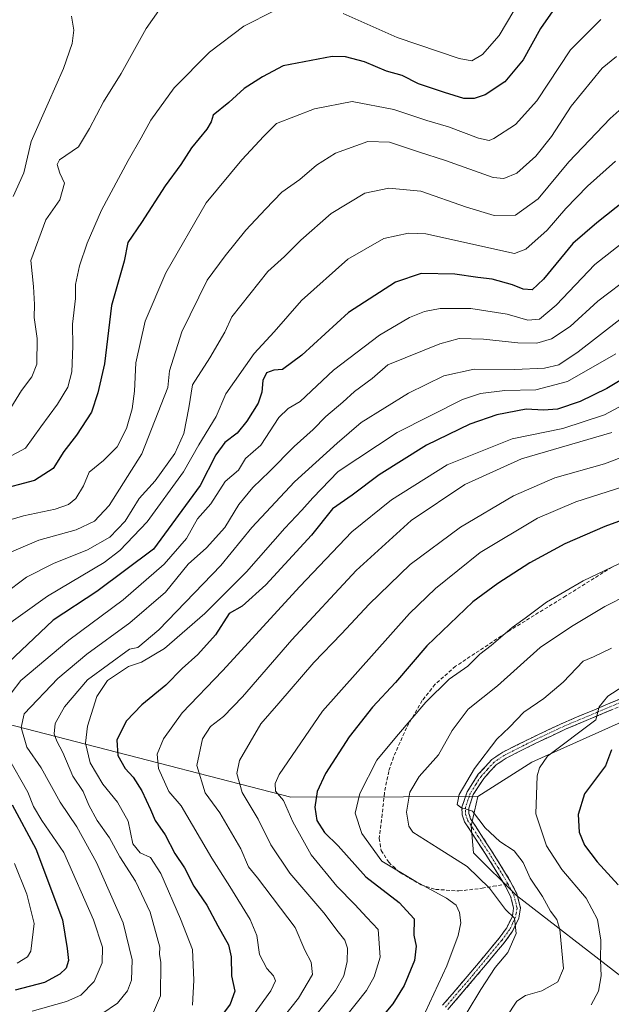
# Model space of a CAD drawing. Units: metres. Extents: x 630930 to 634376, y 4750500 to 4752879.
# Drawn here: x 633935 to 634101, y 4751096 to 4751374 of the extents above; entities that cross this region are included whole.
import ezdxf

# ---------------------------------------------------------------- set-up
doc = ezdxf.new("R2010")
doc.units = ezdxf.units.M
doc.header["$MEASUREMENT"] = 0
doc.linetypes.add('TRAZO_Y_PUNTO', pattern=[1, 0.5, -0.25, 0, -0.25])
doc.linetypes.add('TRAZOSX2', pattern=[1.5, 1, -0.5])
for name, color, linetype, lineweight in [('Arbolado forestal CxS', 92, 'Continuous', 0), ('Camino', 19, 'TRAZOSX2', 0), ('Camino Cxs', 19, 'Continuous', 0), ('Camino eje', 19, 'TRAZO_Y_PUNTO', 0), ('Curva de nivel maestra', 36, 'Continuous', 30), ('Curva de nivel normal', 36, 'Continuous', 0), ('Senda', 19, 'TRAZOSX2', 0)]:
    doc.layers.add(name, color=color, linetype=linetype, lineweight=lineweight)

# ---------------------------------------------------------------- blocks, each defined once
blk = doc.blocks.new('*U184')
at = {"layer": 'Curva de nivel normal', "color": 36, "linetype": 'Continuous', "lineweight": 0}
for points in [[(634110.08, 4751315.37, 930), (634096.57, 4751304.76, 930), (634085.66, 4751293.36, 930), (634080.92, 4751289.35, 930), (634077.72, 4751289.12, 930), (634071.81, 4751290.78, 930), (634061.63, 4751292.39, 930), (634052.98, 4751292.37, 930), (634048.57, 4751291.52, 930), (634044.33, 4751289.89, 930), (634035.91, 4751284.83, 930), (634022.91, 4751275, 930), (634013.56, 4751266.21, 930), (634010.2, 4751264.21, 930), (634007.58, 4751261.63, 930), (634002.49, 4751253.91, 930), (633998.13, 4751250.12, 930), (633996.22, 4751246.84, 930), (633992.4, 4751243.66, 930), (633988.41, 4751237.36, 930), (633984.62, 4751233.1, 930), (633981.57, 4751227.62, 930), (633975.27, 4751220.39, 930), (633963.7, 4751210.33, 930), (633948.4, 4751198.9, 930), (633934.84, 4751187.56, 930), (633929.41, 4751180.45, 930)], [(633931.29, 4751165.88, 930), (633936.82, 4751156.13, 930), (633938.48, 4751152.08, 930), (633940.76, 4751148.1, 930), (633946.96, 4751139.08, 930), (633955.36, 4751120.11, 930), (633957.9, 4751112.43, 930), (633957.74, 4751108.03, 930), (633955.53, 4751102.76, 930), (633951.73, 4751098.95, 930), (633947.76, 4751097.18, 930), (633938.08, 4751094.44, 930)]]:
    blk.add_polyline3d(points, dxfattribs=at)
blk = doc.blocks.new('*U187')
at = {"layer": 'Curva de nivel normal', "color": 36, "linetype": 'Continuous', "lineweight": 0}
blk.add_polyline3d([(634103.55, 4751289.3, 940), (634091.82, 4751280.15, 940), (634086.42, 4751276.54, 940), (634082.38, 4751275.56, 940), (634074.02, 4751275.23, 940), (634062.52, 4751275.28, 940), (634053.98, 4751273.39, 940), (634044.03, 4751268.52, 940), (634030.77, 4751260.23, 940), (634023.93, 4751254.48, 940), (634011.99, 4751243.51, 940), (633999.91, 4751230.7, 940), (633991.24, 4751219.93, 940), (633973.74, 4751201.81, 940), (633967.86, 4751196.92, 940), (633965.52, 4751196.45, 940), (633953.66, 4751187.81, 940), (633947.17, 4751180.16, 940), (633944.56, 4751175.44, 940), (633944.3, 4751172.58, 940), (633944.96, 4751170.45, 940), (633946.68, 4751167.33, 940), (633949.54, 4751160.63, 940), (633952.39, 4751156.33, 940), (633954.01, 4751152.42, 940), (633956.4, 4751148.15, 940), (633959.88, 4751143.29, 940), (633962.74, 4751137.93, 940), (633967.16, 4751131, 940), (633971.28, 4751122.32, 940), (633974, 4751112.45, 940), (633973.93, 4751110.45, 940), (633974.28, 4751108.1, 940), (633974.22, 4751098.76, 940), (633971.4, 4751092.19, 940)], dxfattribs=at)
blk = doc.blocks.new('*U190')
at = {"layer": 'Curva de nivel normal', "color": 36, "linetype": 'Continuous', "lineweight": 0}
blk.add_polyline3d([(634101.38, 4751257.44, 960), (634075.85, 4751250.06, 960), (634059.97, 4751242.78, 960), (634044.83, 4751232.69, 960), (634029.28, 4751218.54, 960), (634011.24, 4751199.04, 960), (633997.26, 4751182.95, 960), (633991.99, 4751177.46, 960), (633988.28, 4751174.57, 960), (633986.02, 4751171.11, 960), (633984.43, 4751163.59, 960), (633986.78, 4751155.93, 960), (633990.96, 4751150.3, 960), (633996.85, 4751140.12, 960), (633998.98, 4751135.03, 960), (634001.51, 4751131.96, 960), (634012.12, 4751118, 960), (634014.86, 4751111.62, 960), (634016.62, 4751108.2, 960), (634016.98, 4751104.7, 960), (634013.06, 4751098.12, 960), (633998.24, 4751079.43, 960)], dxfattribs=at)
blk = doc.blocks.new('*U191')
at = {"layer": 'Curva de nivel normal', "color": 36, "linetype": 'Continuous', "lineweight": 0}
blk.add_polyline3d([(634107.11, 4751301.74, 935), (634097.4, 4751294.45, 935), (634089.62, 4751287.29, 935), (634084.39, 4751283.82, 935), (634080.23, 4751282.66, 935), (634074.87, 4751282.68, 935), (634065.18, 4751283.72, 935), (634058.37, 4751283.95, 935), (634052.86, 4751282.42, 935), (634038.21, 4751276.54, 935), (634033.79, 4751272.63, 935), (634028.88, 4751268.96, 935), (634025.57, 4751265.96, 935), (634020.82, 4751262, 935), (634017.22, 4751258.32, 935), (634011.82, 4751253.53, 935), (634004.91, 4751246.46, 935), (634000.24, 4751241.99, 935), (633996.3, 4751237.18, 935), (633992.29, 4751230.64, 935), (633987.17, 4751224.92, 935), (633982.04, 4751220.31, 935), (633975.57, 4751212.46, 935), (633965.57, 4751203.81, 935), (633953.43, 4751195.04, 935), (633945.32, 4751188.12, 935), (633935.76, 4751178.16, 935), (633934.93, 4751174.29, 935), (633936.52, 4751168.8, 935), (633940.55, 4751162.96, 935), (633945.96, 4751153.34, 935), (633950.65, 4751146.32, 935), (633956.15, 4751136.31, 935), (633963.67, 4751119.32, 935), (633966.21, 4751108.92, 935), (633966.06, 4751103.12, 935), (633964.93, 4751100.12, 935), (633962.1, 4751096.65, 935), (633957.64, 4751093.63, 935)], dxfattribs=at)
blk = doc.blocks.new('*U211')
at = {"layer": 'Curva de nivel normal', "color": 36, "linetype": 'Continuous', "lineweight": 0}
blk.add_polyline3d([(634102.42, 4751279.65, 945), (634088.83, 4751271.8, 945), (634079.97, 4751269.5, 945), (634071.24, 4751269.3, 945), (634064.35, 4751268.4, 945), (634059.24, 4751266.79, 945), (634040.88, 4751257.45, 945), (634024.27, 4751246.45, 945), (634017.12, 4751239.04, 945), (634014, 4751235.55, 945), (634009.27, 4751230.48, 945), (633998.45, 4751218.17, 945), (633986.73, 4751206.43, 945), (633975.36, 4751196.6, 945), (633968.89, 4751192.76, 945), (633965.16, 4751191.52, 945), (633959.27, 4751187.57, 945), (633956.24, 4751183.04, 945), (633953.61, 4751174.67, 945), (633953.04, 4751169.92, 945), (633954.38, 4751164.4, 945), (633957.97, 4751158.4, 945), (633962.06, 4751153.34, 945), (633965.06, 4751147.93, 945), (633966.42, 4751141.52, 945), (633968.48, 4751139.06, 945), (633971.42, 4751137.72, 945), (633974.29, 4751133.16, 945), (633979.85, 4751120.44, 945), (633983.25, 4751111.82, 945), (633983.6, 4751103.12, 945), (633983.23, 4751096.12, 945)], dxfattribs=at)
blk = doc.blocks.new('*U222')
at = {"layer": 'Curva de nivel normal', "color": 36, "linetype": 'Continuous', "lineweight": 0}
blk.add_polyline3d([(634107.65, 4751351.91, 915), (634100.84, 4751345.95, 915), (634089.24, 4751333.75, 915), (634080.57, 4751323.28, 915), (634074.24, 4751318.69, 915), (634068.21, 4751318.6, 915), (634060.44, 4751320.98, 915), (634047.54, 4751325.44, 915), (634038.57, 4751326.28, 915), (634031.74, 4751324.89, 915), (634022.24, 4751319.13, 915), (634013.76, 4751311.65, 915), (634009.17, 4751307.03, 915), (634004.43, 4751302.78, 915), (633994.27, 4751290, 915), (633992.37, 4751285.75, 915), (633988.12, 4751278.45, 915), (633983.2, 4751270.85, 915), (633982.21, 4751264.37, 915), (633980.78, 4751257.18, 915), (633978.22, 4751251.5, 915), (633972.72, 4751243.84, 915), (633968.24, 4751238.86, 915), (633964.24, 4751232.47, 915), (633959.98, 4751227.94, 915), (633953.69, 4751224.35, 915), (633944.02, 4751220.51, 915), (633936.44, 4751216.7, 915), (633929.99, 4751211.83, 915)], dxfattribs=at)
blk = doc.blocks.new('*U225')
at = {"layer": 'Curva de nivel normal', "color": 36, "linetype": 'Continuous', "lineweight": 0}
blk.add_polyline3d([(634110.67, 4751252.94, 965), (634099.26, 4751248.59, 965), (634085.33, 4751244.65, 965), (634073.61, 4751239.57, 965), (634058.67, 4751230.76, 965), (634044.56, 4751220.22, 965), (634033.02, 4751209.12, 965), (634025.19, 4751200.72, 965), (634017.4, 4751192.67, 965), (634007.57, 4751181.15, 965), (634002.5, 4751175.35, 965), (633996.42, 4751165, 965), (633995.72, 4751161.33, 965), (633997.17, 4751155.98, 965), (634001.72, 4751148.49, 965), (634005.26, 4751141.29, 965), (634010.63, 4751133.25, 965), (634020.2, 4751122.12, 965), (634024.23, 4751116.78, 965), (634026.15, 4751114.45, 965), (634026.91, 4751112.12, 965), (634026.75, 4751108.4, 965), (634025.82, 4751104.32, 965), (634023.53, 4751100.24, 965), (634016.91, 4751091.95, 965)], dxfattribs=at)
blk = doc.blocks.new('*U229')
at = {"layer": 'Curva de nivel normal', "color": 36, "linetype": 'Continuous', "lineweight": 0}
blk.add_polyline3d([(634114.35, 4751270.48, 955), (634099.24, 4751262.4, 955), (634087.57, 4751258.56, 955), (634073.24, 4751255.68, 955), (634055, 4751248.37, 955), (634039.31, 4751238.5, 955), (634028.07, 4751229.45, 955), (634013.46, 4751214.08, 955), (633991.67, 4751190.32, 955), (633980.3, 4751178.42, 955), (633975.01, 4751171.12, 955), (633973.24, 4751166.78, 955), (633973.68, 4751162.78, 955), (633976.59, 4751156.33, 955), (633980.04, 4751152.25, 955), (633988.68, 4751137.48, 955), (633993.72, 4751129.56, 955), (633999.45, 4751120.23, 955), (634001.33, 4751115.7, 955), (634002.1, 4751110.38, 955), (634004.16, 4751106.41, 955), (634006.01, 4751104.36, 955), (634006.64, 4751102.97, 955), (634005.31, 4751100.17, 955), (633998.86, 4751091.27, 955)], dxfattribs=at)
blk = doc.blocks.new('*U231')
at = {"layer": 'Curva de nivel normal', "color": 36, "linetype": 'Continuous', "lineweight": 0}
blk.add_polyline3d([(634106.74, 4751242.9, 970), (634091.22, 4751237.89, 970), (634080.4, 4751233.29, 970), (634064.24, 4751223.66, 970), (634051.68, 4751213.53, 970), (634044.34, 4751206.43, 970), (634019.88, 4751178.94, 970), (634007.67, 4751161.11, 970), (634006.49, 4751158.57, 970), (634006.61, 4751156.44, 970), (634008.84, 4751153.78, 970), (634011.51, 4751147.78, 970), (634016.68, 4751138.48, 970), (634023.86, 4751129.59, 970), (634028.92, 4751124.48, 970), (634032.32, 4751120.78, 970), (634035.52, 4751117.45, 970), (634036.12, 4751109.6, 970), (634034.41, 4751104.04, 970), (634032.19, 4751100.22, 970), (634026.05, 4751092.45, 970)], dxfattribs=at)
blk = doc.blocks.new('*U234')
at = {"layer": 'Curva de nivel normal', "color": 36, "linetype": 'Continuous', "lineweight": 0}
for points in [[(633933.84, 4751107.93, 920), (633936.74, 4751109.73, 920), (633937.72, 4751111.3, 920), (633938.58, 4751119.08, 920), (633936.54, 4751127.42, 920), (633933.11, 4751135.99, 920)], [(633929.14, 4751201.85, 920), (633942.4, 4751211.34, 920), (633958.34, 4751220.8, 920), (633962.77, 4751224.18, 920), (633970.48, 4751232.3, 920), (633980.65, 4751246.36, 920), (633985, 4751253.93, 920), (633989.88, 4751261.93, 920), (633992.65, 4751268.33, 920), (634000.57, 4751279.68, 920), (634006.24, 4751285.84, 920), (634013.91, 4751294.63, 920), (634027.02, 4751306.29, 920), (634037.1, 4751312.1, 920), (634044.1, 4751313.61, 920), (634048.97, 4751313.4, 920), (634073.91, 4751307.85, 920), (634077.13, 4751309.09, 920), (634083.13, 4751314.42, 920), (634088.39, 4751320.57, 920), (634094.51, 4751326.81, 920), (634102.38, 4751333.93, 920)]]:
    blk.add_polyline3d(points, dxfattribs=at)
blk = doc.blocks.new('*U243')
at = {"layer": 'Curva de nivel maestra', "color": 36, "linetype": 'Continuous', "lineweight": 30}
blk.add_polyline3d([(634114.01, 4751236.3, 975), (634099.39, 4751230.94, 975), (634088.06, 4751226.08, 975), (634078.2, 4751220.73, 975), (634069.24, 4751214.89, 975), (634062.16, 4751209.78, 975), (634049.27, 4751197.36, 975), (634040.44, 4751187.05, 975), (634033.89, 4751180.1, 975), (634027.34, 4751171.68, 975), (634020.72, 4751161.36, 975), (634018.38, 4751156.26, 975), (634017.71, 4751151.92, 975), (634018.28, 4751148.17, 975), (634020.38, 4751144.74, 975), (634024.29, 4751140.99, 975), (634032.01, 4751132.28, 975), (634041.4, 4751125.03, 975), (634045.62, 4751120.43, 975), (634045.57, 4751115.78, 975), (634046.18, 4751112.7, 975), (634045.71, 4751108.73, 975), (634042.83, 4751101.63, 975), (634039.62, 4751096.48, 975), (634024.46, 4751078.37, 975)], dxfattribs=at)
blk = doc.blocks.new('*U245')
at = {"layer": 'Curva de nivel maestra', "color": 36, "linetype": 'Continuous', "lineweight": 30}
blk.add_polyline3d([(634087.36, 4751380.12, 900), (634081.27, 4751371.27, 900), (634076.4, 4751362.43, 900), (634071.24, 4751356.28, 900), (634065.64, 4751352.58, 900), (634062.57, 4751351.57, 900), (634059.67, 4751351.56, 900), (634054.24, 4751353.22, 900), (634046.92, 4751355.65, 900), (634042.27, 4751358.03, 900), (634037.86, 4751359.24, 900), (634031.69, 4751361.93, 900), (634026.28, 4751363.3, 900), (634022.52, 4751363.36, 900), (634008.79, 4751360.78, 900), (634002.96, 4751357.69, 900), (633997.8, 4751354.34, 900), (633993.48, 4751350.45, 900), (633989.07, 4751346.85, 900), (633988.46, 4751344.95, 900), (633987.3, 4751342.93, 900), (633982.91, 4751337.65, 900), (633979.89, 4751333, 900), (633975.51, 4751326.98, 900), (633968.89, 4751316.59, 900), (633965.04, 4751310.99, 900), (633964.01, 4751305.73, 900), (633960.38, 4751293.25, 900), (633958.45, 4751276.78, 900), (633956.58, 4751268.66, 900), (633954.75, 4751263.2, 900), (633950.55, 4751256.68, 900), (633946.99, 4751252.12, 900), (633944.01, 4751247.33, 900), (633938.68, 4751243.9, 900), (633927.99, 4751241.1, 900)], dxfattribs=at)
blk = doc.blocks.new('*U253')
at = {"layer": 'Curva de nivel maestra', "color": 36, "linetype": 'Continuous', "lineweight": 30}
for points in [[(634105.27, 4751322.97, 925), (634097.08, 4751316.53, 925), (634090.31, 4751310.66, 925), (634082.12, 4751300.61, 925), (634078.94, 4751297.63, 925), (634076.4, 4751297.83, 925), (634073.34, 4751299.05, 925), (634067.64, 4751300.67, 925), (634063.64, 4751301.15, 925), (634057.12, 4751302.07, 925), (634047.62, 4751302.24, 925), (634040.41, 4751299.76, 925), (634027.17, 4751291.29, 925), (634014.06, 4751279.25, 925), (634008.57, 4751275.22, 925), (634006.16, 4751275.01, 925), (634004.04, 4751274.24, 925), (634003.04, 4751272.12, 925), (634002.79, 4751268.78, 925), (634001.68, 4751265.7, 925), (633998.57, 4751260.6, 925), (633995.84, 4751257.3, 925), (633992.33, 4751254.62, 925), (633989.84, 4751251.2, 925), (633985.41, 4751242.52, 925), (633972.24, 4751224.57, 925), (633956.27, 4751212.63, 925), (633943.95, 4751204.58, 925), (633925.9, 4751187.55, 925)], [(633932.46, 4751152.5, 925), (633939.12, 4751140.12, 925), (633946.56, 4751120.11, 925), (633947.94, 4751112.1, 925), (633948.26, 4751108.7, 925), (633947.66, 4751106.56, 925), (633945.83, 4751104.86, 925), (633941.57, 4751102.48, 925), (633933.24, 4751100.35, 925)]]:
    blk.add_polyline3d(points, dxfattribs=at)
blk = doc.blocks.new('*U257')
at = {"layer": 'Curva de nivel maestra', "color": 36, "linetype": 'Continuous', "lineweight": 30}
blk.add_polyline3d([(634110.91, 4751276.43, 950), (634099.91, 4751269.83, 950), (634092.44, 4751266.14, 950), (634086.03, 4751264, 950), (634082.1, 4751263.75, 950), (634077.23, 4751263.98, 950), (634068.92, 4751262.41, 950), (634061.31, 4751259.77, 950), (634049.16, 4751253.85, 950), (634035.79, 4751245.54, 950), (634028.24, 4751239.83, 950), (634022.7, 4751235.98, 950), (634016.76, 4751228.49, 950), (634003.89, 4751214.57, 950), (633997.18, 4751208.55, 950), (633993.54, 4751206.45, 950), (633989.67, 4751200.45, 950), (633984.76, 4751194.9, 950), (633980.32, 4751190.92, 950), (633975.71, 4751186.22, 950), (633968.96, 4751180.7, 950), (633964.5, 4751176.1, 950), (633961.9, 4751170.78, 950), (633962.18, 4751166.45, 950), (633964.22, 4751162.82, 950), (633966.5, 4751160.38, 950), (633968.92, 4751156.53, 950), (633971.4, 4751151.2, 950), (633972.72, 4751148.1, 950), (633975.48, 4751144.1, 950), (633978.23, 4751138.88, 950), (633980.94, 4751134.82, 950), (633983.64, 4751129.64, 950), (633987.24, 4751124.3, 950), (633990.38, 4751118.44, 950), (633993.35, 4751113.12, 950), (633994.15, 4751109.7, 950), (633994.17, 4751104.37, 950), (633995.13, 4751100.06, 950), (633993.82, 4751096.39, 950), (633989.24, 4751090.21, 950)], dxfattribs=at)

msp = doc.modelspace()

# ---------------------------------------------------------------- linework, layer by layer
at = {"layer": 'Arbolado forestal CxS', "color": 92, "linetype": 'Continuous', "lineweight": 0}
for points in [[(634358.65, 4751473.24, 931.96), (634363.36, 4751232.5, 1030.08), (634363.35, 4751232.5, 1030.07), (634276.12, 4751214.37, 1022.15), (634224.74, 4751200.16, 1017.7), (634205.68, 4751200.07, 1013.92), (634169.49, 4751197.35, 1007.54), (634134.59, 4751189.57, 1003.21), (634078.81, 4751164.53, 995.22), (634063.61, 4751154.93, 991.33), (634042.65, 4751154.83, 985.75), (634010.89, 4751154.68, 971.99), (634010.89, 4751154.68, 971.99), (633890.07, 4751185.87, 903.94)], [(634126.77, 4751092.35, 1017.2), (634103.85, 4751104.31, 1000.36), (634074.53, 4751127.04, 986.59), (634062.41, 4751139.05, 987.03), (634061.74, 4751146.67, 988.87), (634063.61, 4751154.93, 991.33), (634078.81, 4751164.53, 995.22), (634134.59, 4751189.57, 1003.21), (634169.49, 4751197.35, 1007.54), (634205.68, 4751200.07, 1013.92), (634224.74, 4751200.16, 1017.7), (634276.12, 4751214.37, 1022.15), (634363.35, 4751232.5, 1030.07), (634363.36, 4751232.5, 1030.08), (634367.93, 4750998.83, 1164.67)], [(634363.36, 4751232.5, 1030.08), (634363.35, 4751232.5, 1030.07), (634276.12, 4751214.37, 1022.15), (634224.74, 4751200.16, 1017.7), (634205.68, 4751200.07, 1013.92), (634169.49, 4751197.35, 1007.54), (634134.59, 4751189.57, 1003.21), (634078.81, 4751164.53, 995.22), (634063.61, 4751154.93, 991.33)], [(634363.36, 4751232.5, 1030.08), (634363.35, 4751232.5, 1030.07), (634276.12, 4751214.37, 1022.15), (634224.74, 4751200.16, 1017.7), (634205.68, 4751200.07, 1013.92), (634169.49, 4751197.35, 1007.54), (634134.59, 4751189.57, 1003.21), (634078.81, 4751164.53, 995.22), (634063.61, 4751154.93, 991.33)], [(633854.93, 4751089.16, 920.23), (633864.43, 4751124.85, 901.22), (633871.42, 4751151.42, 883.82), (633890.07, 4751185.87, 903.94), (634010.89, 4751154.68, 971.99), (634042.65, 4751154.83, 985.75), (634063.61, 4751154.93, 991.33), (634061.74, 4751146.67, 988.87), (634062.41, 4751139.05, 987.03), (634074.53, 4751127.04, 986.59), (634103.85, 4751104.31, 1000.36), (634126.77, 4751092.35, 1017.2)], [(633890.07, 4751185.87, 903.94), (634010.89, 4751154.68, 971.99), (634042.65, 4751154.83, 985.75), (634063.61, 4751154.93, 991.33)], [(633890.07, 4751185.87, 903.94), (634010.89, 4751154.68, 971.99), (634042.65, 4751154.83, 985.75), (634063.61, 4751154.93, 991.33)], [(634063.61, 4751154.93, 991.33), (634061.74, 4751146.67, 988.87), (634062.41, 4751139.05, 987.03), (634074.53, 4751127.04, 986.59), (634103.85, 4751104.31, 1000.36), (634126.77, 4751092.35, 1017.2), (634151.56, 4751088.02, 1041.24), (634175.74, 4751078.61, 1057.15), (634195.49, 4751064.73, 1071.94), (634210.8, 4751050.19, 1086.26), (634214.04, 4751034.96, 1095.9), (634217.98, 4751007.04, 1113.59), (634222.44, 4751003.25, 1118.9), (634231.97, 4751002.02, 1125.12), (634239.58, 4751005.87, 1126.53)], [(634063.61, 4751154.93, 991.33), (634061.74, 4751146.67, 988.87), (634062.41, 4751139.05, 987.03), (634074.53, 4751127.04, 986.59), (634103.85, 4751104.31, 1000.36), (634126.77, 4751092.35, 1017.2), (634151.56, 4751088.02, 1041.24), (634175.74, 4751078.61, 1057.15), (634195.49, 4751064.73, 1071.94), (634210.8, 4751050.19, 1086.26), (634214.04, 4751034.96, 1095.9), (634217.98, 4751007.04, 1113.59), (634222.44, 4751003.25, 1118.9), (634231.97, 4751002.02, 1125.12), (634239.58, 4751005.87, 1126.53)]]:
    msp.add_polyline3d(points, dxfattribs=at)
at = {"layer": 'Camino', "color": 19, "linetype": 'TRAZOSX2', "lineweight": 0}
for points in [[(634071.06, 4751130.13), (634068.49, 4751134.35), (634065.88, 4751138.53), (634062.86, 4751143.15), (634059.85, 4751147.77), (634059.15, 4751149.73), (634059.13, 4751151.93), (634060.6, 4751156.24), (634063.73, 4751161.15), (634067.55, 4751165.29), (634070.62, 4751167.36), (634079.14, 4751171.65), (634087.7, 4751175.66), (634105.14, 4751183)], [(634105.86, 4751181.24), (634088.47, 4751173.92), (634079.97, 4751169.94), (634071.59, 4751165.72), (634068.8, 4751163.84), (634065.24, 4751159.99), (634062.32, 4751155.42), (634061.04, 4751151.62), (634061.05, 4751150.07), (634061.57, 4751148.62), (634064.45, 4751144.19), (634067.48, 4751139.56), (634070.11, 4751135.35), (634072.71, 4751131.07), (634074.62, 4751127.5), (634075.61, 4751123.47), (634075.16, 4751120.64), (634073.39, 4751116.95), (634071.04, 4751113.71), (634063.07, 4751104.15), (634055.13, 4751094.85)], [(634053.68, 4751096.08), (634061.62, 4751105.37), (634069.54, 4751114.88), (634071.75, 4751117.93), (634073.33, 4751121.21), (634073.67, 4751123.39), (634072.83, 4751126.81), (634071.06, 4751130.13)]]:
    msp.add_lwpolyline(points, dxfattribs=at)
at = {"layer": 'Camino Cxs', "color": 19, "linetype": 'Continuous', "lineweight": 0}
for points in [[(634053.68, 4751096.08, 981.47), (634056.33, 4751099.18, 982.38), (634058.97, 4751102.27, 982.61), (634061.62, 4751105.37, 983.01), (634064.26, 4751108.54, 983.29), (634066.9, 4751111.71, 983.65), (634069.54, 4751114.88, 983.99), (634071.75, 4751117.93, 984.45), (634073.33, 4751121.21, 985.13), (634073.67, 4751123.39, 985.42), (634072.83, 4751126.81, 985.99), (634071.06, 4751130.13, 986.23), (634068.49, 4751134.35, 987.02), (634065.88, 4751138.53, 987.98), (634064.37, 4751140.84, 988.37), (634062.86, 4751143.15, 988.92), (634061.36, 4751145.46, 989.22), (634059.85, 4751147.77, 989.48), (634059.15, 4751149.73, 989.68), (634059.13, 4751151.93, 989.81), (634060.6, 4751156.24, 990.06), (634062.17, 4751158.7, 990.43), (634063.73, 4751161.15, 990.37), (634065.64, 4751163.22, 990.59), (634067.55, 4751165.29, 990.53), (634070.62, 4751167.36, 990.92), (634074.88, 4751169.51, 991.38), (634079.14, 4751171.65, 992.16), (634083.42, 4751173.66, 992.66), (634087.7, 4751175.66, 993.4), (634092.06, 4751177.5, 994.08), (634096.42, 4751179.33, 994.58), (634100.78, 4751181.17, 995.38), (634105.14, 4751183, 996.03)], [(634101.51, 4751179.41, 995.73), (634097.17, 4751177.58, 995.22), (634092.82, 4751175.75, 994.61), (634088.47, 4751173.92, 993.65), (634084.22, 4751171.93, 993.17), (634079.97, 4751169.94, 992.47), (634075.78, 4751167.83, 991.75), (634071.59, 4751165.72, 991.22), (634068.8, 4751163.84, 990.95), (634067.02, 4751161.92, 990.95), (634065.24, 4751159.99, 990.74), (634063.78, 4751157.71, 990.69), (634062.32, 4751155.42, 990.4), (634061.04, 4751151.62, 989.88), (634061.05, 4751150.07, 989.74), (634061.57, 4751148.62, 989.63), (634063.01, 4751146.41, 989.77), (634064.45, 4751144.19, 989.31), (634065.97, 4751141.88, 988.71), (634067.48, 4751139.56, 988.4), (634070.11, 4751135.35, 987.41), (634071.41, 4751133.21, 986.85), (634072.71, 4751131.07, 986.87), (634074.62, 4751127.5, 986.46), (634075.61, 4751123.47, 985.69), (634075.16, 4751120.64, 985.42), (634073.39, 4751116.95, 984.89), (634071.04, 4751113.71, 984.14), (634068.38, 4751110.52, 984.03), (634065.73, 4751107.34, 983.63), (634063.07, 4751104.15, 983.42), (634060.42, 4751101.05, 982.95), (634057.78, 4751097.95, 982.79), (634055.13, 4751094.85, 982.07)]]:
    msp.add_polyline3d(points, dxfattribs=at)
at = {"layer": 'Camino eje', "color": 19, "linetype": 'TRAZO_Y_PUNTO', "lineweight": 0}
for points in [[(634105.5, 4751182.12), (634088.09, 4751174.79), (634079.56, 4751170.8), (634071.11, 4751166.54), (634068.18, 4751164.57), (634066.27, 4751162.5), (634064.49, 4751160.57), (634063.03, 4751158.29), (634061.46, 4751155.83), (634060.82, 4751153.93), (634060.09, 4751151.78), (634060.09, 4751151), (634060.1, 4751149.9), (634060.71, 4751148.2), (634062.22, 4751145.89), (634063.66, 4751143.67), (634066.68, 4751139.05), (634069.3, 4751134.85), (634070.59, 4751132.74), (634071.89, 4751130.6), (634072.05, 4751130.3)], [(634072.05, 4751130.3), (634072.77, 4751128.94), (634073.73, 4751127.16), (634074.64, 4751123.43), (634074.42, 4751122.02), (634074.25, 4751120.93), (634073.36, 4751119.08), (634072.57, 4751117.44), (634070.29, 4751114.3), (634066.31, 4751109.52), (634062.35, 4751104.76), (634058.38, 4751100.11), (634054.41, 4751095.47)]]:
    msp.add_lwpolyline(points, dxfattribs=at)
at = {"layer": 'Curva de nivel maestra', "color": 36, "linetype": 'Continuous', "lineweight": 30}
msp.add_polyline3d([(634101.23, 4751168.01, 1000), (634099.57, 4751163.53, 1000), (634093.61, 4751155.67, 1000), (634091.82, 4751149.82, 1000), (634092.15, 4751144.87, 1000), (634093.63, 4751141.22, 1000), (634097.24, 4751136.45, 1000), (634103.1, 4751129.98, 1000)], dxfattribs=at)
at = {"layer": 'Curva de nivel normal', "color": 36, "linetype": 'Continuous', "lineweight": 0}
for points in [[(634025.7, 4751375.5, 895), (634040.89, 4751368.77, 895), (634058.33, 4751362.78, 895), (634061.93, 4751362.2, 895), (634064.91, 4751363.94, 895), (634069.57, 4751369.3, 895), (634075.77, 4751379.78, 895)], [(633973.72, 4751376.3, 890), (633970.18, 4751371.23, 890), (633963.09, 4751358.64, 890), (633958.15, 4751350.63, 890), (633954.23, 4751343.1, 890), (633951.12, 4751337.94, 890), (633945.71, 4751334.26, 890), (633945.13, 4751332.94, 890), (633945.86, 4751330.52, 890), (633947.18, 4751327.72, 890), (633945.86, 4751322.97, 890), (633941.92, 4751317.41, 890), (633937.67, 4751305.94, 890), (633938.41, 4751298.55, 890), (633938.74, 4751293.52, 890), (633938.58, 4751289.85, 890), (633939.5, 4751283.98, 890), (633939.33, 4751276.74, 890), (633937.99, 4751273.18, 890), (633935.07, 4751269.29, 890), (633930.53, 4751261.96, 890)], [(633931.1, 4751250.28, 895), (633936.21, 4751252.99, 895), (633940.47, 4751259, 895), (633945.18, 4751265.46, 895), (633948.09, 4751270.2, 895), (633949.25, 4751274.54, 895), (633949.48, 4751281.77, 895), (633949.39, 4751287.97, 895), (633950.25, 4751295.25, 895), (633950.26, 4751299.12, 895), (633951.37, 4751304.45, 895), (633953.55, 4751310.78, 895), (633957.62, 4751320.11, 895), (633965.07, 4751334.08, 895), (633968.78, 4751340.44, 895), (633971.48, 4751345.45, 895), (633978.06, 4751354.57, 895), (633988.03, 4751364.61, 895), (633997.65, 4751371.97, 895), (634006.18, 4751376.29, 895)], [(634098.24, 4751373.82, 905), (634089.7, 4751365.31, 905), (634080.17, 4751350.93, 905), (634074.22, 4751344.27, 905), (634068.13, 4751340.25, 905), (634066.79, 4751339.73, 905), (634063.78, 4751340.33, 905), (634055.32, 4751343.58, 905), (634049.21, 4751345.33, 905), (634039.91, 4751348.41, 905), (634028.24, 4751350.71, 905), (634017.54, 4751348.66, 905), (634006.88, 4751344.55, 905), (634003.35, 4751340.97, 905), (633997.14, 4751334.31, 905), (633987.09, 4751322.12, 905), (633975.74, 4751302.45, 905), (633969.91, 4751288.78, 905), (633967.25, 4751277.12, 905), (633966.87, 4751269.12, 905), (633966.25, 4751264.12, 905), (633964.66, 4751258.57, 905), (633962, 4751253.44, 905), (633958.11, 4751249.58, 905), (633954.16, 4751246.28, 905), (633952.54, 4751242.45, 905), (633950.39, 4751238.88, 905), (633948.25, 4751237.12, 905), (633944.57, 4751235.87, 905), (633935.58, 4751234, 905), (633930.27, 4751232.37, 905)], [(633949.17, 4751374.76, 885), (633949.76, 4751370.8, 885), (633949.29, 4751367.05, 885), (633946.89, 4751360.02, 885), (633942.6, 4751350.22, 885), (633937.78, 4751339.48, 885), (633935.68, 4751330.6, 885), (633932.72, 4751323.98, 885)], [(633932.21, 4751223.87, 910), (633939.95, 4751227.11, 910), (633950.44, 4751230.06, 910), (633955.58, 4751232.46, 910), (633959.72, 4751236.86, 910), (633968.93, 4751251.44, 910), (633976.24, 4751270.13, 910), (633976.72, 4751274.86, 910), (633980.2, 4751285.8, 910), (633987.34, 4751300.36, 910), (633992.45, 4751307.21, 910), (633998.2, 4751314.5, 910), (634003.83, 4751320.4, 910), (634008.43, 4751325.2, 910), (634013.41, 4751328.74, 910), (634018.12, 4751332.75, 910), (634023.53, 4751336.12, 910), (634032.63, 4751339.41, 910), (634038.71, 4751339.25, 910), (634046.87, 4751336.54, 910), (634054.51, 4751334.08, 910), (634067.91, 4751329.34, 910), (634070.89, 4751328.97, 910), (634074.57, 4751330.5, 910), (634079.91, 4751335.28, 910), (634084.31, 4751340.89, 910), (634089.84, 4751349.41, 910), (634098.64, 4751360.14, 910), (634102.62, 4751363.4, 910)], [(634107.26, 4751222.3, 980), (634093.24, 4751215.64, 980), (634082.91, 4751209.64, 980), (634076.91, 4751205.14, 980), (634073.28, 4751202.52, 980), (634067.39, 4751197.47, 980), (634064.12, 4751194.98, 980), (634060.81, 4751191.64, 980), (634055.52, 4751187.96, 980), (634048.96, 4751181.45, 980), (634040.64, 4751171.78, 980), (634035.11, 4751165.12, 980), (634030.32, 4751155.78, 980), (634029.03, 4751150.24, 980), (634030.89, 4751144.51, 980), (634036.58, 4751136.69, 980), (634046.16, 4751130.98, 980), (634054.78, 4751126.24, 980), (634057.46, 4751124.28, 980), (634058.39, 4751122.24, 980), (634058.82, 4751119.33, 980), (634058.06, 4751115.71, 980), (634054.9, 4751107.15, 980), (634048.72, 4751094.06, 980)], [(634112.71, 4751215.18, 985), (634099.34, 4751208.42, 985), (634089.99, 4751202.81, 985), (634081.11, 4751196.9, 985), (634069.12, 4751186.03, 985), (634060.88, 4751179.52, 985), (634056.38, 4751173.52, 985), (634052.47, 4751166.59, 985), (634047.05, 4751160.51, 985), (634044.41, 4751156.11, 985), (634043.54, 4751150.47, 985), (634044.15, 4751146.55, 985), (634045.29, 4751144.8, 985), (634052.39, 4751140.3, 985), (634060.59, 4751135.13, 985), (634066.88, 4751129.09, 985), (634071.41, 4751123.08, 985), (634073.95, 4751120.58, 985), (634074.41, 4751116.26, 985), (634072.03, 4751110.9, 985), (634068.43, 4751106.76, 985), (634064.45, 4751100.52, 985), (634056.77, 4751087.78, 985)], [(634101.24, 4751196.69, 990), (634096.19, 4751194.24, 990), (634093.22, 4751193.05, 990), (634087.61, 4751187.12, 990), (634082.14, 4751182.52, 990), (634076.58, 4751178.64, 990), (634072.5, 4751174.45, 990), (634068.9, 4751171.02, 990), (634062.62, 4751162.78, 990), (634058.37, 4751155.45, 990), (634057.74, 4751152.64, 990), (634058.81, 4751151.76, 990), (634062.11, 4751150.77, 990), (634065.63, 4751146.08, 990), (634069.79, 4751142.22, 990), (634073.86, 4751139.6, 990), (634076.32, 4751136.28, 990), (634078.38, 4751131.89, 990), (634081.85, 4751126.73, 990), (634084.09, 4751122.63, 990), (634085.82, 4751120.28, 990), (634086.71, 4751117.42, 990), (634087.72, 4751106.45, 990), (634086.11, 4751102.67, 990), (634081.63, 4751100.1, 990), (634076.98, 4751098.82, 990), (634074.57, 4751097.26, 990), (634068.57, 4751088.15, 990)], [(634107.35, 4751187.74, 995), (634100.24, 4751183.12, 995), (634097.77, 4751180.11, 995), (634096.79, 4751176.45, 995), (634083.26, 4751166.22, 995), (634080.96, 4751162.97, 995), (634080.35, 4751160.74, 995), (634079.93, 4751150, 995), (634082.93, 4751141.02, 995), (634087.21, 4751134.33, 995), (634094.12, 4751126.21, 995), (634097.3, 4751120.28, 995), (634098.21, 4751114.45, 995), (634098.15, 4751108.78, 995), (634098.33, 4751104.36, 995), (634097.6, 4751100.09, 995), (634095.48, 4751096.15, 995)]]:
    msp.add_polyline3d(points, dxfattribs=at)
at = {"layer": 'Senda', "color": 19, "linetype": 'TRAZOSX2', "lineweight": 0}
for points in [[(634101.43, 4751219.55), (634088.39, 4751211.41), (634072.73, 4751201.77), (634057.31, 4751191.58), (634051.52, 4751186.47), (634047.94, 4751181.93), (634043.51, 4751174.28), (634039.83, 4751165.99), (634038.49, 4751161.98), (634037.3, 4751155.93), (634036.64, 4751149.87), (634035.83, 4751143.1), (634036.37, 4751139.7), (634038.49, 4751136.35), (634039.8, 4751135.15), (634041.69, 4751133.41), (634047.58, 4751129.97), (634051.7, 4751128.72), (634058.24, 4751128.28), (634064.81, 4751129.04), (634067.93, 4751129.59), (634071.06, 4751130.13)], [(634071.06, 4751130.13), (634072.05, 4751130.3)]]:
    msp.add_lwpolyline(points, dxfattribs=at)

# ---------------------------------------------------------------- block references
at = {"layer": 'Curva de nivel maestra', "color": 36, "linetype": 'Continuous', "lineweight": 30}
for name in ['*U253', '*U257', '*U243', '*U245']:
    msp.add_blockref(name, (0, 0), dxfattribs=at)
at = {"layer": 'Curva de nivel normal', "color": 36, "linetype": 'Continuous', "lineweight": 0}
for name in ['*U222', '*U234', '*U191', '*U187', '*U211', '*U229', '*U190', '*U225', '*U231', '*U184']:
    msp.add_blockref(name, (0, 0), dxfattribs=at)

doc.saveas('drawing.dxf')
